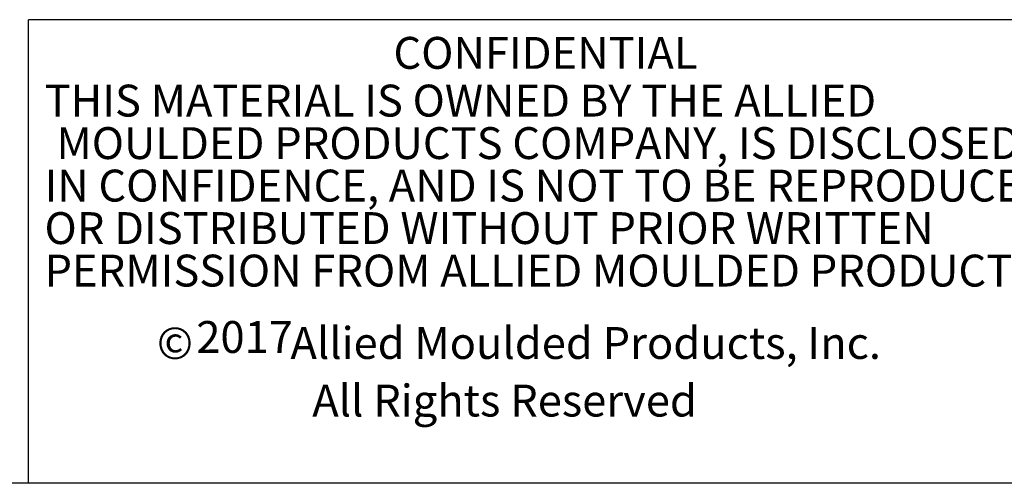
# Model space of a CAD drawing. Units: inches. Extents: x 0.5 to 33.7, y 0.4 to 21.4.
# Drawn here: x 27.4 to 29.9, y 0.4 to 1.6 of the extents above; entities that cross this region are included whole.
import ezdxf

# ---------------------------------------------------------------- set-up
doc = ezdxf.new("R2010")
doc.units = ezdxf.units.IN
doc.header["$MEASUREMENT"] = 0
doc.layers.add('BORDER', color=7, linetype='Continuous')
doc.layers.add('FORMAT', color=7, linetype='Continuous')
doc.styles.add('SLDTEXTSTYLE0', font='TXT', dxfattribs={"width": 0.605})
doc.styles.add('SLDTEXTSTYLE1', font='TXT', dxfattribs={"width": 0.75})
doc.styles.add('SLDTEXTSTYLE3', font='TXT', dxfattribs={"width": 0.570875})

# ---------------------------------------------------------------- blocks, each defined once
blk = doc.blocks.new('SW_NOTE_2')
at = {"layer": 'BORDER', "color": 0, "char_height": 0.083333, "attachment_point": 1, "style": 'SLDTEXTSTYLE1'}
for s, insert in [('THIS MATERIAL IS OWNED BY THE ALLIED', (0, 0.1074)), ('MOULDED PRODUCTS COMPANY, IS DISCLOSED', (0.0312, -0.0037)), ('IN CONFIDENCE, AND IS NOT TO BE REPRODUCED', (0, -0.1148)), ('OR DISTRIBUTED WITHOUT PRIOR WRITTEN', (0, -0.2259)), ('PERMISSION FROM ALLIED MOULDED PRODUCTS.', (0, -0.337))]:
    blk.add_mtext(s, dxfattribs=dict(at, insert=insert))
blk = doc.blocks.new('SW_NOTE_3')
at = {"layer": 'FORMAT', "color": 0, "char_height": 0.083333, "attachment_point": 1}
for s, insert, style in [('©          Allied Moulded Products, Inc.', (0, 0.1074), 'SLDTEXTSTYLE3'), ('All Rights Reserved', (0.4062, -0.0431), 'SLDTEXTSTYLE0')]:
    blk.add_mtext(s, dxfattribs=dict(at, insert=insert, style=style))

msp = doc.modelspace()

# ---------------------------------------------------------------- linework, layer by layer
at = {"layer": 'BORDER'}
for p, q in [((27.3786, 0.4106), (27.3786, 1.6227)), ((29.9926, 1.6227), (27.3786, 1.6227)), ((33.5229, 0.4106), (0.5229, 0.4106))]:
    msp.add_line(p, q, dxfattribs=at)
at = {"layer": 'FORMAT'}
msp.add_line((29.9926, 0.4106), (27.3786, 0.4106), dxfattribs=at)

# ---------------------------------------------------------------- block references
at = {"layer": 'BORDER', "color": 7}
msp.add_blockref('SW_NOTE_2', (27.4201, 1.3454), dxfattribs=at)
at = {"layer": 'FORMAT'}
msp.add_blockref('SW_NOTE_3', (27.7139, 0.7117), dxfattribs=at)

# ---------------------------------------------------------------- texts
at = {"color": 7, "linetype": 'Continuous', "lineweight": 0, "insert": (28.3323, 1.5776), "char_height": 0.083333, "attachment_point": 1, "style": 'SLDTEXTSTYLE1'}
msp.add_mtext('CONFIDENTIAL', dxfattribs=at)
at = {"layer": 'FORMAT', "insert": (27.817, 0.8348), "char_height": 0.08333, "attachment_point": 1, "style": 'SLDTEXTSTYLE0'}
msp.add_mtext('2017', dxfattribs=at)

doc.saveas('drawing.dxf')
